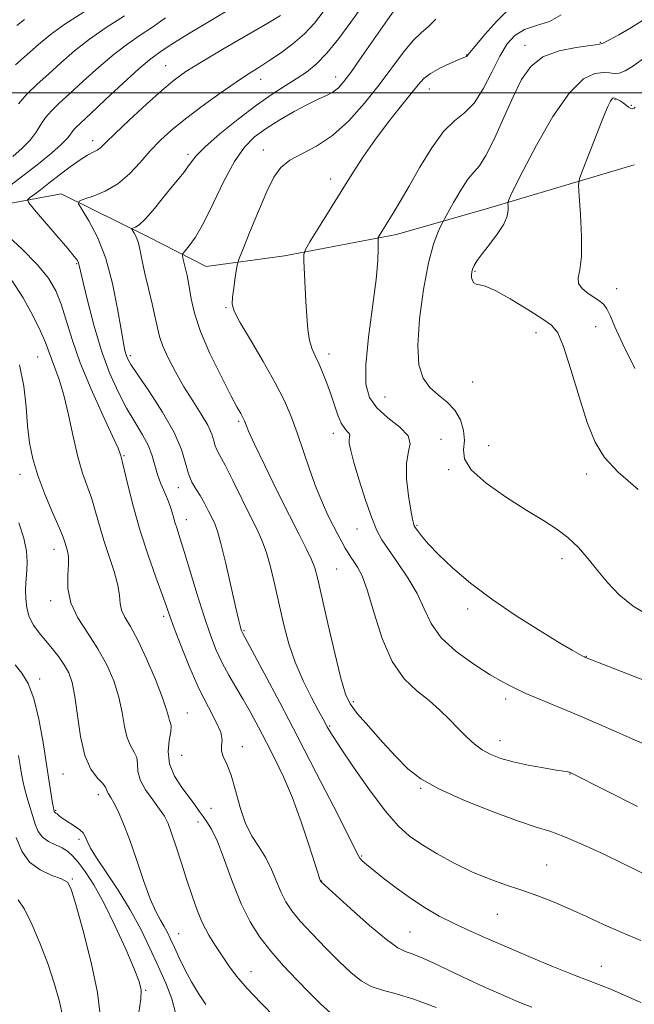
# Model space of a CAD drawing. Extents: x 2132300 to 2135200, y 309800 to 312700.
# Drawn here: x 2133778 to 2133934, y 311269 to 311519 of the extents above; entities that cross this region are included whole.
import ezdxf

# ---------------------------------------------------------------- set-up
doc = ezdxf.new("R2010")
doc.units = 0
doc.header["$MEASUREMENT"] = 0
for name, color, linetype, lineweight in [('BREAKLINE DTM HARD', 7, 'Continuous', 0), ('CONTOUR INDEX', 41, 'Continuous', 13), ('CONTOUR INTERMEDIATE', 44, 'Continuous', 0), ('GRID LINE', 7, 'Continuous', 0), ('SPOT ELEVATION DTM', 2, 'Continuous', 13)]:
    doc.layers.add(name, color=color, linetype=linetype, lineweight=lineweight)

msp = doc.modelspace()

# ---------------------------------------------------------------- linework, layer by layer
at = {"layer": 'BREAKLINE DTM HARD'}
msp.add_polyline3d([(2133609.76, 311422.43, 1049.23), (2133655.32, 311438.54, 1036.45), (2133704.82, 311450.64, 1025.83), (2133745.24, 311462.81, 1017.77), (2133768.02, 311470.58, 1011.87), (2133788.49, 311474.39, 1008.57), (2133810.55, 311463.43, 1005.39), (2133825.25, 311455.93, 1003.01), (2133845.15, 311458.61, 1000.51), (2133873.59, 311464.06, 997.5), (2133896.92, 311470.69, 994.55), (2133933.92, 311481.75, 990.4)], dxfattribs=at)
at = {"layer": 'CONTOUR INDEX', "flags": 128}
for points, elevation in [([(2133936.14, 311334.822), (2133933.433, 311336.054), (2133929.592, 311337.748), (2133924.91, 311339.772), (2133919.859, 311341.919), (2133910.317, 311345.915), (2133906.449, 311347.569), (2133903.41, 311348.958), (2133900.635, 311350.403), (2133897.392, 311352.301), (2133893.22, 311354.941), (2133888.762, 311358.16), (2133884.935, 311361.683), (2133882.373, 311365.292), (2133880.586, 311369.002), (2133878.8, 311372.886), (2133876.458, 311376.934), (2133873.866, 311380.806), (2133871.543, 311384.08), (2133869.858, 311386.558), (2133868.57, 311388.925), (2133867.287, 311392.088), (2133865.734, 311396.615), (2133864.121, 311401.697), (2133862.78, 311406.185), (2133861.96, 311409.203), (2133861.597, 311410.959), (2133861.549, 311411.938), (2133861.664, 311412.561), (2133861.759, 311413.014), (2133861.64, 311413.425), (2133861.172, 311413.938), (2133860.439, 311414.766), (2133859.583, 311416.139), (2133858.715, 311418.203), (2133857.836, 311420.765), (2133856.916, 311423.545), (2133855.937, 311426.292), (2133854.93, 311428.859), (2133853.934, 311431.128), (2133852.994, 311433.06), (2133852.168, 311434.941), (2133851.518, 311437.139), (2133851.081, 311439.937), (2133850.8, 311443.28), (2133850.592, 311447.027), (2133850.075, 311457.383), (2133850.062, 311458.995), (2133850.463, 311460.246), (2133851.624, 311462.209), (2133859.512, 311474.944), (2133862.34, 311479.472), (2133865.126, 311483.768), (2133868.089, 311488.025), (2133871.335, 311492.334), (2133874.518, 311496.368), (2133879.043, 311502.037), (2133880.528, 311503.649), (2133882.237, 311504.944), (2133884.57, 311506.232), (2133887.115, 311507.43), (2133889.258, 311508.36), (2133891.128, 311509.141), (2133891.341, 311509.251), (2133891.522, 311509.439), (2133892.096, 311510.139), (2133893.509, 311511.839), (2133896.012, 311514.782), (2133899.074, 311518.222), (2133901.972, 311521.169)], 1000), ([(2133777.199, 311517.09), (2133779.171, 311518.632)], 1020), ([(2133907.939, 311267.928), (2133905.7, 311268.776), (2133903.836, 311269.556), (2133901.594, 311270.517), (2133898.838, 311271.723), (2133895.592, 311273.188), (2133891.933, 311274.895), (2133884.644, 311278.348), (2133881.664, 311279.731), (2133879.244, 311280.793), (2133877.338, 311281.529), (2133875.782, 311282.056), (2133873.941, 311282.989), (2133871.064, 311285.065), (2133866.738, 311288.688), (2133861.912, 311292.94), (2133854.444, 311299.717), (2133854.195, 311300.195), (2133854.146, 311300.318), (2133853.715, 311301.745), (2133852.877, 311304.42), (2133851.376, 311309.093), (2133849.384, 311314.989), (2133847.158, 311321.029), (2133844.916, 311326.354), (2133842.721, 311330.976), (2133840.594, 311335.128), (2133838.553, 311339.003), (2133836.583, 311342.633), (2133834.665, 311346.013), (2133832.789, 311349.164), (2133830.995, 311352.204), (2133829.332, 311355.278), (2133827.819, 311358.564), (2133826.346, 311362.373), (2133824.769, 311367.048), (2133823.01, 311372.705), (2133819.735, 311383.597), (2133818.643, 311387.077), (2133817.9, 311389.346), (2133817.366, 311391.024), (2133816.904, 311392.641), (2133816.391, 311394.365), (2133815.71, 311396.279), (2133814.793, 311398.432), (2133813.789, 311400.745), (2133812.896, 311403.114), (2133812.231, 311405.463), (2133811.571, 311407.858), (2133810.611, 311410.401), (2133809.128, 311413.192), (2133807.227, 311416.334), (2133805.102, 311419.931), (2133802.919, 311424.089), (2133800.768, 311428.915), (2133798.714, 311434.519), (2133796.835, 311440.816), (2133795.248, 311446.947), (2133794.084, 311451.857), (2133793.089, 311456.211), (2133792.894, 311456.859), (2133792.59, 311457.445), (2133791.808, 311458.5), (2133790.148, 311460.505), (2133787.425, 311463.697), (2133781.694, 311470.341), (2133780.265, 311472.051), (2133779.943, 311472.828), (2133780.451, 311473.339), (2133781.557, 311474.142), (2133783.205, 311475.368), (2133785.384, 311477.038), (2133788.018, 311479.105), (2133790.778, 311481.236), (2133793.271, 311483.03), (2133795.194, 311484.198), (2133796.602, 311484.911), (2133797.637, 311485.451), (2133798.525, 311486.132), (2133799.807, 311487.371), (2133802.107, 311489.618), (2133805.782, 311493.091), (2133810.119, 311497.095), (2133814.14, 311500.707), (2133817.217, 311503.293), (2133820.128, 311505.38), (2133824.001, 311507.786), (2133829.531, 311511.054), (2133840.917, 311517.7), (2133844.174, 311519.644)], 1010), ([(2133817.478, 311266.464), (2133816.563, 311270.04), (2133815.015, 311274.003), (2133813.102, 311278.302), (2133811.026, 311282.882), (2133808.717, 311287.68), (2133806.036, 311292.632), (2133802.958, 311297.601), (2133799.916, 311302.167), (2133797.453, 311305.833), (2133795.962, 311308.259), (2133795.221, 311309.722), (2133794.855, 311310.649), (2133794.527, 311311.41), (2133794.044, 311312.137), (2133793.251, 311312.902), (2133792.066, 311313.751), (2133789.435, 311315.427), (2133788.495, 311316.094), (2133787.856, 311316.606), (2133787.432, 311316.963), (2133787.148, 311317.174), (2133786.846, 311317.374), (2133786.771, 311317.477), (2133786.718, 311317.605), (2133786.614, 311317.977), (2133786.501, 311318.533), (2133786.289, 311319.74), (2133785.936, 311321.882), (2133785.426, 311325.112), (2133783.877, 311335.136), (2133782.819, 311341.042), (2133781.561, 311346.262), (2133780.108, 311350.048), (2133778.507, 311352.702), (2133776.814, 311354.787)], 1020)]:
    msp.add_lwpolyline(points, dxfattribs=dict(at, elevation=elevation))
at = {"layer": 'CONTOUR INTERMEDIATE', "flags": 128}
for points, elevation in [([(2133935.615, 311284.811), (2133930.736, 311286.831), (2133926.15, 311288.888), (2133921.829, 311290.906), (2133917.663, 311292.813), (2133913.558, 311294.554), (2133909.477, 311296.143), (2133905.395, 311297.606), (2133901.284, 311299.001), (2133897.085, 311300.493), (2133892.733, 311302.273), (2133888.234, 311304.457), (2133883.881, 311306.851), (2133880.037, 311309.187), (2133876.902, 311311.36), (2133874.032, 311313.936), (2133870.818, 311317.643), (2133866.893, 311322.865), (2133862.846, 311328.604), (2133859.509, 311333.512), (2133857.488, 311336.586), (2133856.498, 311338.195), (2133856.032, 311339.05), (2133854.975, 311341.032), (2133853.829, 311343.155), (2133852.041, 311346.509), (2133849.923, 311350.772), (2133847.897, 311355.46), (2133846.288, 311360.183), (2133845.016, 311364.924), (2133843.899, 311369.758), (2133842.79, 311374.678), (2133841.671, 311379.351), (2133840.559, 311383.357), (2133839.434, 311386.482), (2133838.132, 311389.316), (2133836.457, 311392.65), (2133834.316, 311396.977), (2133832.047, 311401.591), (2133830.094, 311405.488), (2133828.791, 311407.944), (2133828.027, 311409.357), (2133827.584, 311410.406), (2133827.229, 311411.677), (2133826.688, 311413.376), (2133825.675, 311415.616), (2133824.003, 311418.463), (2133821.878, 311421.788), (2133819.605, 311425.417), (2133817.463, 311429.15), (2133815.631, 311432.697), (2133814.264, 311435.741), (2133813.438, 311438.125), (2133812.912, 311440.318), (2133812.363, 311442.947), (2133811.56, 311446.433), (2133810.617, 311450.38), (2133809.741, 311454.186), (2133809.082, 311457.365), (2133808.573, 311459.889), (2133808.095, 311461.848), (2133807.564, 311463.323), (2133807.045, 311464.37), (2133806.429, 311465.391), (2133806.457, 311465.553), (2133807.335, 311465.894), (2133808.319, 311466.541), (2133809.805, 311467.932), (2133811.828, 311470.247), (2133814.115, 311473.064), (2133816.315, 311475.81), (2133819.58, 311479.773), (2133820.659, 311481.18), (2133821.53, 311482.46), (2133822.764, 311484.019), (2133825.041, 311486.309), (2133828.784, 311489.592), (2133833.397, 311493.357), (2133838.028, 311496.9), (2133841.997, 311499.682), (2133845.311, 311501.819), (2133848.151, 311503.589), (2133850.705, 311505.293), (2133853.208, 311507.321), (2133855.905, 311510.083), (2133858.935, 311513.802), (2133862.009, 311517.941), (2133866.833, 311524.743)], 1006), ([(2133937.768, 311301.098), (2133930.884, 311304.484), (2133926.034, 311306.805), (2133920.795, 311309.219), (2133916.093, 311311.238), (2133912.487, 311312.562), (2133909.061, 311313.648), (2133904.531, 311315.146), (2133898.09, 311317.508), (2133890.837, 311320.406), (2133884.349, 311323.32), (2133879.768, 311325.895), (2133876.499, 311328.445), (2133873.512, 311331.455), (2133870.062, 311335.2), (2133866.543, 311339.13), (2133863.633, 311342.489), (2133861.793, 311344.884), (2133860.615, 311347.378), (2133859.475, 311351.397), (2133857.919, 311357.816), (2133856.178, 311365.31), (2133853.611, 311376.516), (2133852.832, 311379.397), (2133851.959, 311381.695), (2133850.681, 311384.352), (2133848.858, 311387.885), (2133846.392, 311392.708), (2133843.312, 311398.931), (2133840.153, 311405.45), (2133837.578, 311410.857), (2133836.069, 311414.114), (2133835.397, 311415.665), (2133834.983, 311416.781), (2133834.784, 311417.24), (2133834.506, 311417.78), (2133834.058, 311418.575), (2133833.177, 311420.172), (2133831.558, 311423.213), (2133829.067, 311428.045), (2133826.25, 311433.837), (2133823.821, 311439.465), (2133822.312, 311444.05), (2133821.502, 311447.711), (2133820.985, 311450.811), (2133820.443, 311453.617), (2133819.901, 311455.998), (2133819.472, 311457.725), (2133819.264, 311458.69), (2133819.382, 311459.264), (2133819.927, 311459.938), (2133820.979, 311461.184), (2133822.537, 311463.395), (2133824.579, 311466.945), (2133827.048, 311471.955), (2133829.745, 311477.544), (2133832.439, 311482.578), (2133834.984, 311486.218), (2133837.586, 311488.8), (2133840.538, 311490.952), (2133844.009, 311493.153), (2133847.656, 311495.286), (2133851.014, 311497.083), (2133853.719, 311498.367), (2133855.819, 311499.317), (2133857.466, 311500.202), (2133858.841, 311501.291), (2133860.234, 311502.859), (2133861.964, 311505.18), (2133864.235, 311508.389), (2133871.32, 311518.554), (2133874.747, 311523.409)], 1004), ([(2133775.465, 311476.433), (2133779.121, 311479.183), (2133782.756, 311482.015), (2133786.004, 311484.668), (2133788.513, 311486.88), (2133790.058, 311488.469), (2133790.91, 311489.561), (2133791.466, 311490.359), (2133792.144, 311491.127), (2133793.449, 311492.372), (2133795.905, 311494.66), (2133799.772, 311498.285), (2133804.237, 311502.449), (2133808.218, 311506.08), (2133810.908, 311508.382), (2133812.585, 311509.66), (2133813.798, 311510.492), (2133815.122, 311511.417), (2133817.222, 311512.813), (2133820.788, 311515.013), (2133832.162, 311521.714)], 1012), ([(2133776.879, 311507.109), (2133782.718, 311512.276), (2133785.67, 311514.716), (2133789.409, 311517.419), (2133794.299, 311520.557)], 1018), ([(2133935.611, 311269.095), (2133933.114, 311270.186), (2133930.641, 311271.332), (2133928.148, 311272.434), (2133925.528, 311273.455), (2133922.443, 311274.592), (2133918.494, 311276.105), (2133913.454, 311278.157), (2133907.782, 311280.543), (2133902.108, 311282.96), (2133896.945, 311285.173), (2133892.332, 311287.202), (2133888.195, 311289.132), (2133884.438, 311291.055), (2133880.897, 311293.094), (2133877.387, 311295.379), (2133873.821, 311297.954), (2133870.49, 311300.517), (2133867.782, 311302.68), (2133865.974, 311304.161), (2133864.904, 311305.102), (2133864.301, 311305.753), (2133863.835, 311306.499), (2133862.952, 311308.266), (2133861.041, 311312.117), (2133857.694, 311318.733), (2133853.324, 311327.265), (2133848.548, 311336.481), (2133843.949, 311345.236), (2133839.971, 311352.724), (2133834.493, 311362.908), (2133834.385, 311363.145), (2133834.267, 311363.463), (2133834.115, 311363.933), (2133833.888, 311364.722), (2133833.467, 311366.397), (2133832.715, 311369.626), (2133830.243, 311380.526), (2133829.038, 311385.57), (2133828.16, 311388.756), (2133827.479, 311390.608), (2133826.781, 311392.053), (2133825.902, 311393.817), (2133824.873, 311395.816), (2133823.777, 311397.766), (2133822.69, 311399.486), (2133821.683, 311401.208), (2133820.822, 311403.27), (2133820.078, 311405.969), (2133819.035, 311409.445), (2133817.181, 311413.796), (2133814.237, 311418.949), (2133810.865, 311424.132), (2133807.959, 311428.399), (2133806.191, 311431.072), (2133805.339, 311432.547), (2133804.957, 311433.49), (2133804.656, 311434.569), (2133804.269, 311436.472), (2133803.687, 311439.889), (2133802.805, 311445.211), (2133801.548, 311451.616), (2133799.845, 311457.983), (2133797.715, 311463.363), (2133795.544, 311467.5), (2133793.807, 311470.308), (2133792.916, 311471.819), (2133793.037, 311472.514), (2133794.276, 311472.988), (2133796.63, 311473.759), (2133799.677, 311475.024), (2133802.889, 311476.904), (2133805.844, 311479.439), (2133808.546, 311482.348), (2133811.106, 311485.273), (2133813.67, 311487.961), (2133816.531, 311490.587), (2133820.018, 311493.433), (2133824.289, 311496.656), (2133828.817, 311499.915), (2133832.906, 311502.744), (2133836.066, 311504.829), (2133838.646, 311506.466), (2133841.204, 311508.107), (2133844.144, 311510.104), (2133847.268, 311512.439), (2133850.226, 311514.996), (2133852.761, 311517.688), (2133854.995, 311520.534)], 1008), ([(2133776.258, 311483.878), (2133778.614, 311485.919), (2133780.598, 311487.971), (2133782.111, 311490.004), (2133783.341, 311491.958), (2133784.55, 311493.765), (2133785.995, 311495.434), (2133787.925, 311497.284), (2133790.584, 311499.713), (2133794.088, 311502.948), (2133798.048, 311506.538), (2133801.949, 311509.86), (2133805.404, 311512.466), (2133808.556, 311514.602), (2133811.674, 311516.686), (2133814.981, 311519.04)], 1014), ([(2133777.633, 311497.171), (2133779.847, 311499.74), (2133782.402, 311502.196), (2133785.262, 311504.767), (2133788.403, 311507.612), (2133791.859, 311510.627), (2133795.679, 311513.64), (2133799.901, 311516.55), (2133804.527, 311519.544)], 1016), ([(2133934.736, 311318.877), (2133917.967, 311327.323), (2133917.493, 311327.533), (2133917.305, 311327.598), (2133917.096, 311327.649), (2133915.944, 311327.813), (2133914.084, 311328.108), (2133910.915, 311328.646), (2133907.018, 311329.371), (2133903.19, 311330.195), (2133900.052, 311331.062), (2133897.522, 311332.049), (2133895.343, 311333.265), (2133893.289, 311334.792), (2133891.264, 311336.612), (2133889.2, 311338.678), (2133887.022, 311340.94), (2133884.623, 311343.32), (2133881.886, 311345.733), (2133878.769, 311348.216), (2133875.535, 311351.298), (2133872.52, 311355.628), (2133869.99, 311361.523), (2133867.925, 311367.96), (2133866.237, 311373.581), (2133864.844, 311377.365), (2133863.702, 311379.631), (2133862.778, 311381.031), (2133862.024, 311382.143), (2133861.336, 311383.226), (2133860.598, 311384.463), (2133859.714, 311386.006), (2133858.678, 311387.896), (2133857.5, 311390.143), (2133856.194, 311392.78), (2133854.767, 311395.932), (2133853.227, 311399.748), (2133851.594, 311404.266), (2133848.36, 311413.71), (2133846.859, 311417.812), (2133845.141, 311421.825), (2133842.836, 311426.367), (2133839.762, 311431.776), (2133836.506, 311437.27), (2133833.849, 311441.788), (2133832.373, 311444.609), (2133831.879, 311446.386), (2133831.969, 311448.109), (2133832.294, 311450.491), (2133832.686, 311453.118), (2133833.022, 311455.294), (2133833.26, 311456.629), (2133833.68, 311457.953), (2133834.642, 311460.399), (2133836.368, 311464.7), (2133838.53, 311469.972), (2133840.663, 311474.926), (2133842.459, 311478.569), (2133844.244, 311481.075), (2133846.5, 311482.911), (2133849.579, 311484.547), (2133853.302, 311486.462), (2133857.362, 311489.137), (2133861.474, 311492.89), (2133865.46, 311497.37), (2133869.169, 311502.06), (2133875.348, 311510.319), (2133877.795, 311513.278), (2133879.853, 311515.251), (2133881.709, 311516.816), (2133883.584, 311518.722)], 1002), ([(2133940.475, 311349.306), (2133933.74, 311351.949), (2133921.58, 311356.69), (2133921.323, 311356.81), (2133920.851, 311357.043), (2133919.972, 311357.5), (2133918.202, 311358.495), (2133914.982, 311360.39), (2133910.005, 311363.413), (2133903.967, 311367.247), (2133897.817, 311371.439), (2133892.356, 311375.58), (2133887.802, 311379.428), (2133884.229, 311382.787), (2133881.664, 311385.494), (2133879.959, 311387.529), (2133878.922, 311388.907), (2133878.362, 311389.683), (2133878.11, 311390.07), (2133877.997, 311390.322), (2133877.872, 311390.739), (2133877.644, 311391.801), (2133877.236, 311394.033), (2133876.644, 311397.703), (2133876.146, 311402.046), (2133876.093, 311406.038), (2133876.626, 311408.926), (2133877.063, 311411.029), (2133876.512, 311412.935), (2133874.401, 311415.11), (2133871.421, 311417.526), (2133868.581, 311420.037), (2133866.698, 311422.653), (2133865.827, 311426.033), (2133865.828, 311430.995), (2133866.516, 311437.953), (2133868.402, 311452.61), (2133868.856, 311457.441), (2133868.966, 311460.387), (2133868.895, 311462.835), (2133868.966, 311463.271), (2133869.197, 311463.69), (2133872.747, 311469.424), (2133874.53, 311472.389), (2133876.786, 311476.287), (2133879.524, 311481.111), (2133882.528, 311486.083), (2133885.529, 311490.231), (2133888.312, 311492.929), (2133890.88, 311494.941), (2133893.292, 311497.374), (2133895.59, 311501.005), (2133897.761, 311505.281), (2133899.775, 311509.317), (2133901.656, 311512.409), (2133903.658, 311514.585), (2133906.087, 311516.054), (2133909.116, 311517.079), (2133912.377, 311518.151), (2133915.367, 311519.814)], 998), ([(2133938.075, 311367.076), (2133933.66, 311369.733), (2133930.098, 311372.613), (2133927.231, 311375.626), (2133924.715, 311378.692), (2133922.253, 311381.719), (2133919.737, 311384.572), (2133917.108, 311387.108), (2133914.257, 311389.281), (2133910.89, 311391.439), (2133906.665, 311394.028), (2133901.502, 311397.328), (2133896.377, 311400.946), (2133892.527, 311404.325), (2133890.811, 311407.064), (2133890.579, 311409.399), (2133890.801, 311411.726), (2133890.614, 311414.324), (2133889.826, 311417.005), (2133888.411, 311419.465), (2133886.412, 311421.502), (2133884.148, 311423.321), (2133882.006, 311425.23), (2133880.33, 311427.584), (2133879.277, 311430.931), (2133878.961, 311435.868), (2133879.426, 311442.643), (2133880.442, 311450.119), (2133881.71, 311456.812), (2133882.961, 311461.567), (2133884.045, 311464.543), (2133884.841, 311466.228), (2133885.314, 311467.153), (2133885.768, 311468.009), (2133886.595, 311469.532), (2133888.052, 311472.183), (2133889.88, 311475.334), (2133891.688, 311478.085), (2133893.204, 311479.875), (2133894.632, 311481.495), (2133896.297, 311484.075), (2133898.418, 311488.379), (2133900.802, 311493.707), (2133903.153, 311498.995), (2133905.312, 311503.368), (2133907.671, 311506.712), (2133910.762, 311509.106), (2133914.855, 311510.651), (2133919.182, 311511.54), (2133922.713, 311511.99), (2133924.764, 311512.235), (2133926.02, 311512.578), (2133927.511, 311513.34), (2133929.982, 311514.73), (2133933.033, 311516.515), (2133935.98, 311518.351)], 996), ([(2133934.889, 311399.358), (2133929.86, 311403.697), (2133926.343, 311407.482), (2133923.967, 311411.372), (2133922.007, 311416.32), (2133919.91, 311422.858), (2133917.795, 311429.812), (2133915.95, 311435.586), (2133914.495, 311439.057), (2133912.892, 311441.015), (2133910.437, 311442.722), (2133906.711, 311445.106), (2133902.442, 311447.742), (2133898.645, 311449.865), (2133896.095, 311450.93), (2133894.608, 311451.262), (2133893.762, 311451.405), (2133893.2, 311451.79), (2133892.832, 311452.398), (2133892.633, 311453.098), (2133892.583, 311453.789), (2133892.676, 311454.495), (2133892.911, 311455.27), (2133893.319, 311456.192), (2133894.056, 311457.427), (2133895.314, 311459.164), (2133897.16, 311461.496), (2133899.171, 311464.121), (2133900.804, 311466.644), (2133901.659, 311468.73), (2133901.912, 311470.306), (2133901.884, 311471.362), (2133901.852, 311471.946), (2133901.907, 311472.332), (2133902.096, 311472.849), (2133902.532, 311473.896), (2133903.588, 311476.144), (2133905.704, 311480.331), (2133909.122, 311486.757), (2133913.297, 311493.958), (2133917.487, 311500.031), (2133921.078, 311503.545), (2133923.955, 311504.953), (2133926.13, 311505.181), (2133927.671, 311505.041), (2133928.87, 311504.896), (2133930.073, 311504.996), (2133931.609, 311505.584), (2133933.727, 311506.874), (2133936.66, 311509.07)], 994), ([(2133934.049, 311430.065), (2133930.985, 311436.232), (2133929, 311440.639), (2133927.813, 311443.446), (2133926.997, 311445.174), (2133926.175, 311446.307), (2133925.175, 311447.162), (2133922.265, 311449.088), (2133920.726, 311450.329), (2133919.753, 311451.635), (2133919.667, 311453.031), (2133920.105, 311455.079), (2133920.535, 311458.472), (2133920.553, 311463.541), (2133920.273, 311469.151), (2133919.937, 311473.807), (2133919.785, 311476.515), (2133920.039, 311478.302), (2133920.917, 311480.699), (2133924.428, 311489.604), (2133926.141, 311493.881), (2133927.254, 311496.557), (2133927.868, 311497.88), (2133928.206, 311498.421), (2133928.469, 311498.659), (2133928.758, 311498.708), (2133929.15, 311498.592), (2133929.699, 311498.331), (2133930.364, 311497.945), (2133931.084, 311497.453), (2133932.469, 311496.375), (2133933.047, 311496.031), (2133933.506, 311495.955), (2133933.859, 311496.1), (2133934.135, 311496.381)], 992), ([(2133883.681, 311267.813), (2133877.988, 311269.989), (2133873.477, 311271.338), (2133870.008, 311272.207), (2133867.175, 311273.145), (2133864.592, 311274.616), (2133861.965, 311276.732), (2133859.022, 311279.521), (2133855.626, 311282.92), (2133852.164, 311286.51), (2133849.158, 311289.78), (2133846.99, 311292.385), (2133845.475, 311294.631), (2133844.29, 311296.989), (2133841.901, 311302.849), (2133840.449, 311305.816), (2133838.74, 311308.498), (2133836.939, 311311.237), (2133835.264, 311314.512), (2133833.876, 311318.596), (2133832.701, 311322.941), (2133831.606, 311326.797), (2133830.52, 311329.599), (2133829.617, 311331.53), (2133829.135, 311332.96), (2133829.175, 311334.25), (2133829.31, 311335.724), (2133828.979, 311337.699), (2133827.767, 311340.446), (2133825.845, 311344.073), (2133823.529, 311348.644), (2133821.128, 311354.055), (2133818.923, 311359.523), (2133817.185, 311364.1), (2133816.062, 311367.191), (2133815.203, 311369.637), (2133814.132, 311372.638), (2133812.511, 311377.089), (2133810.54, 311382.684), (2133808.557, 311388.813), (2133806.847, 311394.861), (2133805.498, 311400.206), (2133803.998, 311406.489), (2133803.63, 311407.879), (2133803.478, 311408.382), (2133802.917, 311409.779), (2133801.532, 311412.88), (2133799.097, 311418.16), (2133796.132, 311424.761), (2133793.344, 311431.494), (2133791.27, 311437.383), (2133788.509, 311446.39), (2133787.164, 311449.782), (2133785.308, 311452.939), (2133782.495, 311456.377), (2133778.531, 311460.395), (2133774.231, 311464.41)], 1012), ([(2133856.816, 311266.49), (2133854.326, 311268.744), (2133851.516, 311271.53), (2133848.291, 311274.823), (2133844.903, 311278.427), (2133841.69, 311282.096), (2133838.905, 311285.701), (2133836.465, 311289.572), (2133834.202, 311294.149), (2133831.997, 311299.633), (2133829.928, 311305.252), (2133828.121, 311309.99), (2133826.664, 311313.111), (2133825.489, 311315.001), (2133824.489, 311316.325), (2133823.541, 311317.661), (2133822.45, 311319.244), (2133821.005, 311321.223), (2133819.125, 311323.696), (2133817.251, 311326.556), (2133815.956, 311329.647), (2133815.629, 311332.78), (2133815.925, 311335.635), (2133816.318, 311337.859), (2133816.397, 311339.231), (2133816.221, 311340.04), (2133815.966, 311340.707), (2133815.724, 311341.667), (2133815.249, 311343.416), (2133814.215, 311346.465), (2133812.421, 311351.05), (2133810.181, 311356.303), (2133807.938, 311361.084), (2133806.069, 311364.529), (2133804.684, 311366.886), (2133803.83, 311368.684), (2133803.474, 311370.416), (2133803.286, 311372.432), (2133802.859, 311375.05), (2133801.906, 311378.463), (2133799.307, 311386.404), (2133798.203, 311390.185), (2133797.234, 311393.688), (2133796.248, 311396.947), (2133793.923, 311403.461), (2133792.695, 311407.596), (2133791.506, 311412.732), (2133790.344, 311418.247), (2133789.18, 311423.297), (2133788.008, 311427.232), (2133786.91, 311430.182), (2133785.992, 311432.468), (2133784.491, 311436.617), (2133783.259, 311439.51), (2133781.323, 311443.449), (2133778.827, 311447.932), (2133776.014, 311452.246)], 1014), ([(2133842.982, 311265.149), (2133839.176, 311268.988), (2133835.668, 311272.689), (2133833.009, 311275.797), (2133831.016, 311278.45), (2133829.32, 311280.931), (2133827.629, 311283.487), (2133825.956, 311286.227), (2133824.391, 311289.22), (2133822.993, 311292.53), (2133821.691, 311296.18), (2133820.385, 311300.187), (2133819.013, 311304.476), (2133817.678, 311308.613), (2133816.522, 311312.073), (2133815.61, 311314.519), (2133814.698, 311316.365), (2133813.466, 311318.211), (2133811.737, 311320.504), (2133809.91, 311323.073), (2133808.529, 311325.594), (2133807.961, 311327.804), (2133807.855, 311329.68), (2133807.681, 311331.264), (2133807.05, 311332.653), (2133806.13, 311334.184), (2133805.227, 311336.253), (2133804.553, 311339.141), (2133803.933, 311342.689), (2133803.097, 311346.625), (2133801.821, 311350.709), (2133800.063, 311354.83), (2133797.829, 311358.91), (2133795.219, 311362.885), (2133792.719, 311366.758), (2133790.908, 311370.544), (2133790.181, 311374.214), (2133790.185, 311377.553), (2133790.382, 311380.298), (2133790.347, 311382.275), (2133790.104, 311383.657), (2133789.481, 311385.719), (2133788.96, 311387.197), (2133787.95, 311389.676), (2133786.295, 311393.486), (2133784.336, 311398.112), (2133782.539, 311402.832), (2133781.264, 311407.115), (2133780.461, 311411.192), (2133779.974, 311415.49), (2133779.612, 311420.32), (2133779.037, 311425.556), (2133777.874, 311430.961)], 1016), ([(2133825.197, 311268.574), (2133823.354, 311271.351), (2133821.55, 311274.376), (2133819.891, 311277.493), (2133818.433, 311280.48), (2133817.22, 311283.101), (2133816.265, 311285.192), (2133815.453, 311286.891), (2133814.635, 311288.406), (2133813.681, 311290.002), (2133812.521, 311292.164), (2133811.1, 311295.429), (2133809.404, 311300.087), (2133807.576, 311305.438), (2133805.801, 311310.533), (2133804.234, 311314.605), (2133802.914, 311317.629), (2133801.85, 311319.76), (2133801.049, 311321.168), (2133800.497, 311322.058), (2133800.177, 311322.65), (2133800.019, 311323.156), (2133799.75, 311323.767), (2133799.044, 311324.668), (2133797.703, 311326.076), (2133796.038, 311328.329), (2133794.488, 311331.798), (2133793.382, 311336.615), (2133792.616, 311341.963), (2133791.979, 311346.786), (2133791.278, 311350.298), (2133790.41, 311352.794), (2133789.287, 311354.835), (2133787.863, 311356.878), (2133786.232, 311358.953), (2133782.886, 311362.926), (2133781.451, 311364.882), (2133780.372, 311366.987), (2133779.751, 311369.309), (2133779.494, 311371.661), (2133779.463, 311373.79), (2133779.534, 311375.537), (2133779.797, 311378.846), (2133779.886, 311380.992), (2133779.713, 311383.675), (2133779.033, 311386.976), (2133777.71, 311390.866)], 1018), ([(2133808.202, 311266.568), (2133808.67, 311269.915), (2133808.788, 311272.252), (2133808.316, 311274.434), (2133807.041, 311277.644), (2133804.859, 311282.663), (2133802.12, 311288.669), (2133799.285, 311294.438), (2133796.74, 311298.991), (2133794.575, 311302.332), (2133792.805, 311304.71), (2133791.399, 311306.365), (2133790.134, 311307.513), (2133788.74, 311308.361), (2133787.045, 311309.113), (2133785.269, 311309.946), (2133783.727, 311311.032), (2133782.648, 311312.504), (2133781.895, 311314.345), (2133779.802, 311321.29), (2133779.175, 311323.502), (2133778.724, 311325.382), (2133778.386, 311327.178), (2133778.062, 311329.233), (2133777.648, 311331.784)], 1022), ([(2133798.364, 311266.002), (2133797.686, 311271.652), (2133796.103, 311279.223), (2133794.058, 311287.29), (2133792.225, 311293.959), (2133791.052, 311297.849), (2133790.069, 311299.625), (2133788.577, 311300.464), (2133786.112, 311301.378), (2133783.158, 311302.736), (2133780.434, 311304.741), (2133778.477, 311307.534), (2133777.097, 311310.988)], 1024), ([(2133788.784, 311265.837), (2133788.026, 311269.364), (2133786.8, 311273.737), (2133785.154, 311278.726), (2133783.172, 311284.012), (2133781.082, 311288.948), (2133779.15, 311292.798), (2133777.568, 311295.146)], 1026)]:
    msp.add_lwpolyline(points, dxfattribs=dict(at, elevation=elevation))
at = {"layer": 'GRID LINE', "flags": 128}
msp.add_lwpolyline([(2132500, 311500), (2135000, 311500)], dxfattribs=at)
at = {"layer": 'SPOT ELEVATION DTM'}
for p in [(2133925.32, 311512.83, 996.15), (2133906.2, 311512.02, 996.55), (2133891.37, 311509.57, 1000.05), (2133815.02, 311506.93, 1010.85), (2133839.08, 311503.44, 1007.35), (2133858.11, 311504, 1004.65), (2133881.96, 311500.98, 999.25), (2133929.01, 311498.3, 991.85), (2133933.18, 311496.87, 992.15), (2133796.48, 311487.89, 1010.55), (2133839.77, 311485.5, 1002.65), (2133820.65, 311484.43, 1006.35), (2133856.89, 311478.12, 1000.55), (2133792.44, 311456.67, 1010.15), (2133893.52, 311454.7, 993.85), (2133929.49, 311450.32, 991.15), (2133830.33, 311445.5, 1002.15), (2133924.11, 311440.68, 993.05), (2133908.96, 311439.12, 994.65), (2133782.5, 311432.93, 1014.95), (2133806.05, 311433.31, 1007.65), (2133856.49, 311433.71, 999.45), (2133892.9, 311426.64, 994.95), (2133870.69, 311422.82, 996.95), (2133833.5, 311416.65, 1004.25), (2133857.55, 311413.56, 1000.55), (2133884.88, 311412.04, 997.35), (2133896.94, 311410.45, 994.95), (2133804.45, 311407.9, 1011.85), (2133778.02, 311403.13, 1016.65), (2133886.81, 311404.35, 996.25), (2133921.86, 311403.21, 994.35), (2133818.25, 311399.76, 1008.65), (2133820.25, 311391.65, 1009.35), (2133863.55, 311389.27, 1000.85), (2133878.8, 311390.19, 997.85), (2133786.7, 311384.15, 1016.65), (2133915.6, 311381.73, 996.65), (2133858.38, 311379.11, 1003.05), (2133785.86, 311371.08, 1016.45), (2133891.63, 311368.95, 998.35), (2133814.49, 311367.15, 1012.35), (2133834.88, 311363.48, 1007.85), (2133921.76, 311357, 997.95), (2133783.02, 311351.25, 1019.55), (2133862.67, 311345.47, 1003.65), (2133901.26, 311346.13, 1000.45), (2133820.53, 311342.6, 1013.15), (2133856.59, 311339.25, 1005.85), (2133899.87, 311335.58, 1001.35), (2133834.43, 311334.08, 1011.55), (2133819.08, 311331.82, 1012.65), (2133788.95, 311327.11, 1018.85), (2133917.64, 311327.09, 1002.05), (2133879.76, 311323.43, 1004.15), (2133797.88, 311321.84, 1018.55), (2133787.08, 311317.85, 1019.85), (2133826.5, 311318.42, 1012.85), (2133823.19, 311314.91, 1014.65), (2133793, 311310.54, 1020.35), (2133864.73, 311306.27, 1007.85), (2133911.69, 311304, 1005.15), (2133791.28, 311300.45, 1023.85), (2133854.63, 311299.9, 1009.95), (2133899.17, 311291.5, 1006.85), (2133818.29, 311286.61, 1017.15), (2133877.03, 311287.01, 1009.05), (2133925.58, 311278.32, 1007.15), (2133836.69, 311276.95, 1015.25), (2133809.97, 311272.21, 1021.85)]:
    msp.add_point(p, dxfattribs=at)

doc.saveas('drawing.dxf')
